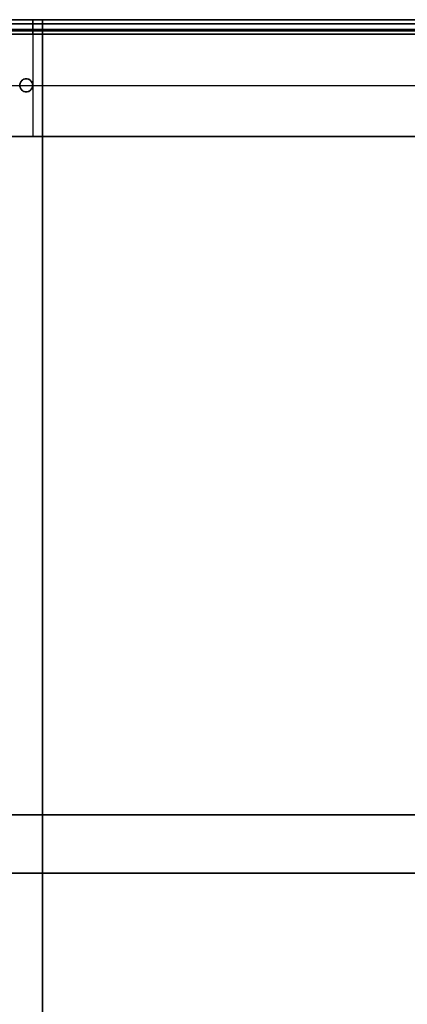
# Model space of a CAD drawing. Units: millimetres. Extents: x -235 to 763, y -77 to 352.
# Drawn here: x 259 to 334, y 140 to 330 of the extents above; entities that cross this region are included whole.
import ezdxf

# ---------------------------------------------------------------- set-up
doc = ezdxf.new("R2010")
doc.units = ezdxf.units.MM
doc.header["$MEASUREMENT"] = 0
doc.layers.add('door', color=254, linetype='Continuous', true_color=0xe1e1e1)
doc.layers.add('Enclosure', color=254, linetype='Continuous', true_color=0xe1e1e1)

msp = doc.modelspace()

# ---------------------------------------------------------------- linework, layer by layer
at = {"layer": 'door', "color": 254, "true_color": 0xe1e1e1}
for p, q in [((-114.89, 330.2, -787.72), (364.92, 330.2, -787.72)), ((261.72, 330.2, -1258.96), (261.72, 330.2, -316.49)), ((-114.89, 329.37, -1260.95), (638.33, 329.37, -1260.95)), ((-114.89, 329.37, -314.5), (638.33, 329.37, -314.5)), ((-114.89, 328.32, -787.72), (364.92, 328.32, -787.72)), ((-114.89, 328.05, -1259.62), (638.33, 328.05, -1259.62)), ((-114.89, 328.05, -315.83), (638.33, 328.05, -315.83)), ((261.72, 328.32, -1258.96), (261.72, 328.32, -316.49)), ((261.72, 327.38, -1259.9), (261.72, 307.62, -1259.9)), ((261.72, 327.38, -315.55), (261.72, 307.62, -315.55)), ((261.72, 327.38, -1261.78), (261.72, 307.62, -1261.78)), ((261.72, 327.38, -313.67), (261.72, 307.62, -313.67)), ((259.48, 318.32, -1261.78), (259.48, 318.32, -1259.9)), ((260.45, 318.77, -1261.78), (260.45, 318.77, -1259.9)), ((261.42, 318.32, -1261.78), (261.42, 318.32, -1259.9)), ((-115.83, 317.5, -315.55), (639.27, 317.5, -315.55)), ((-115.83, 317.5, -313.67), (639.27, 317.5, -313.67)), ((-100.09, 317.5, -1259.9), (259.18, 317.5, -1259.9)), ((-100.09, 317.5, -1261.78), (259.18, 317.5, -1261.78)), ((259.48, 316.68, -1261.78), (259.48, 316.68, -1259.9)), ((261.42, 316.68, -1261.78), (261.42, 316.68, -1259.9)), ((261.72, 317.5, -1259.9), (624.64, 317.5, -1259.9)), ((261.72, 317.5, -1261.78), (624.64, 317.5, -1261.78)), ((260.45, 316.23, -1261.78), (260.45, 316.23, -1259.9)), ((639.27, 307.62, -1260.84), (-115.83, 307.62, -1260.84)), ((639.27, 307.62, -314.61), (-115.83, 307.62, -314.61)), ((261.72, 307.62, -1261.78), (261.72, 307.62, -1259.9)), ((261.72, 307.62, -315.55), (261.72, 307.62, -313.67))]:
    msp.add_line(p, q, dxfattribs=at)
at = {"layer": 'door', "color": 254, "true_color": 0xe1e1e1, "extrusion": (1, 0, -2.27374e-13)}
for radius in [2.82, 0.94]:
    msp.add_arc((327.38, -1258.96, 261.72), radius, 270, 360, dxfattribs=at)
at = {"layer": 'door', "color": 254, "true_color": 0xe1e1e1, "extrusion": (1, -5.68434e-14, -2.84217e-13)}
for radius, start in [(2.82, 360), (0.94, 0)]:
    msp.add_arc((327.38, -316.49, 261.72), radius, start, 90, dxfattribs=at)
at = {"layer": 'door', "color": 254, "true_color": 0xe1e1e1}
for start, end in [(0, 180), (180, 0)]:
    msp.add_arc((260.45, 317.5, -1260.84), 1.27, start, end, dxfattribs=at)
for points in [[(-114.89, 330.2, -1258.96), (-64.67, 330.2, -1258.96), (-14.46, 330.2, -1258.96), (85.97, 330.2, -1258.96), (136.18, 330.2, -1258.96), (236.61, 330.2, -1258.96), (286.83, 330.2, -1258.96), (387.26, 330.2, -1258.96), (437.47, 330.2, -1258.96), (537.9, 330.2, -1258.96), (588.11, 330.2, -1258.96), (638.33, 330.2, -1258.96)], [(638.33, 330.2, -316.49), (588.11, 330.2, -316.49), (537.9, 330.2, -316.49), (437.47, 330.2, -316.49), (387.26, 330.2, -316.49), (286.83, 330.2, -316.49), (236.61, 330.2, -316.49), (136.18, 330.2, -316.49), (85.97, 330.2, -316.49), (-14.46, 330.2, -316.49), (-64.67, 330.2, -316.49), (-114.89, 330.2, -316.49)], [(638.33, 330.2, -316.49), (588.11, 330.2, -316.49), (537.9, 330.2, -316.49), (437.47, 330.2, -316.49), (387.26, 330.2, -316.49), (286.83, 330.2, -316.49), (236.61, 330.2, -316.49), (136.18, 330.2, -316.49), (85.97, 330.2, -316.49), (-14.46, 330.2, -316.49), (-64.67, 330.2, -316.49), (-114.89, 330.2, -316.49)], [(-114.89, 330.2, -1258.96), (-64.67, 330.2, -1258.96), (-14.46, 330.2, -1258.96), (85.97, 330.2, -1258.96), (136.18, 330.2, -1258.96), (236.61, 330.2, -1258.96), (286.83, 330.2, -1258.96), (387.26, 330.2, -1258.96), (437.47, 330.2, -1258.96), (537.9, 330.2, -1258.96), (588.11, 330.2, -1258.96), (638.33, 330.2, -1258.96)], [(638.33, 328.32, -1258.96), (588.11, 328.32, -1258.96), (537.9, 328.32, -1258.96), (437.47, 328.32, -1258.96), (387.26, 328.32, -1258.96), (286.83, 328.32, -1258.96), (236.61, 328.32, -1258.96), (136.18, 328.32, -1258.96), (85.97, 328.32, -1258.96), (-14.46, 328.32, -1258.96), (-64.67, 328.32, -1258.96), (-114.89, 328.32, -1258.96)], [(-114.89, 328.32, -316.49), (-64.67, 328.32, -316.49), (-14.46, 328.32, -316.49), (85.97, 328.32, -316.49), (136.18, 328.32, -316.49), (236.61, 328.32, -316.49), (286.83, 328.32, -316.49), (387.26, 328.32, -316.49), (437.47, 328.32, -316.49), (537.9, 328.32, -316.49), (588.11, 328.32, -316.49), (638.33, 328.32, -316.49)], [(-114.89, 328.32, -316.49), (-64.67, 328.32, -316.49), (-14.46, 328.32, -316.49), (85.97, 328.32, -316.49), (136.18, 328.32, -316.49), (236.61, 328.32, -316.49), (286.83, 328.32, -316.49), (387.26, 328.32, -316.49), (437.47, 328.32, -316.49), (537.9, 328.32, -316.49), (588.11, 328.32, -316.49), (638.33, 328.32, -316.49)], [(638.33, 328.32, -1258.96), (588.11, 328.32, -1258.96), (537.9, 328.32, -1258.96), (437.47, 328.32, -1258.96), (387.26, 328.32, -1258.96), (286.83, 328.32, -1258.96), (236.61, 328.32, -1258.96), (136.18, 328.32, -1258.96), (85.97, 328.32, -1258.96), (-14.46, 328.32, -1258.96), (-64.67, 328.32, -1258.96), (-114.89, 328.32, -1258.96)], [(261.72, 317.5, -1261.78), (261.72, 317.77, -1261.78), (261.63, 318.03, -1261.78), (261.32, 318.46, -1261.78), (261.1, 318.63, -1261.78), (260.59, 318.79, -1261.78), (260.31, 318.79, -1261.78), (259.8, 318.63, -1261.78), (259.58, 318.46, -1261.78), (259.27, 318.03, -1261.78), (259.18, 317.77, -1261.78), (259.18, 317.5, -1261.78)], [(259.18, 317.5, -1259.9), (259.18, 317.77, -1259.9), (259.27, 318.03, -1259.9), (259.58, 318.46, -1259.9), (259.8, 318.63, -1259.9), (260.31, 318.79, -1259.9), (260.59, 318.79, -1259.9), (261.1, 318.63, -1259.9), (261.32, 318.46, -1259.9), (261.63, 318.03, -1259.9), (261.72, 317.77, -1259.9), (261.72, 317.5, -1259.9)], [(259.18, 317.5, -1259.9), (259.18, 317.77, -1259.9), (259.27, 318.03, -1259.9), (259.58, 318.46, -1259.9), (259.8, 318.63, -1259.9), (260.31, 318.79, -1259.9), (260.59, 318.79, -1259.9), (261.1, 318.63, -1259.9), (261.32, 318.46, -1259.9), (261.63, 318.03, -1259.9), (261.72, 317.77, -1259.9), (261.72, 317.5, -1259.9)], [(261.72, 317.5, -1261.78), (261.72, 317.77, -1261.78), (261.63, 318.03, -1261.78), (261.32, 318.46, -1261.78), (261.1, 318.63, -1261.78), (260.59, 318.79, -1261.78), (260.31, 318.79, -1261.78), (259.8, 318.63, -1261.78), (259.58, 318.46, -1261.78), (259.27, 318.03, -1261.78), (259.18, 317.77, -1261.78), (259.18, 317.5, -1261.78)], [(259.18, 317.5, -1261.78), (259.18, 317.23, -1261.78), (259.27, 316.97, -1261.78), (259.58, 316.54, -1261.78), (259.8, 316.37, -1261.78), (260.31, 316.21, -1261.78), (260.59, 316.21, -1261.78), (261.1, 316.37, -1261.78), (261.32, 316.54, -1261.78), (261.63, 316.97, -1261.78), (261.72, 317.23, -1261.78), (261.72, 317.5, -1261.78)], [(261.72, 317.5, -1259.9), (261.72, 317.23, -1259.9), (261.63, 316.97, -1259.9), (261.32, 316.54, -1259.9), (261.1, 316.37, -1259.9), (260.59, 316.21, -1259.9), (260.31, 316.21, -1259.9), (259.8, 316.37, -1259.9), (259.58, 316.54, -1259.9), (259.27, 316.97, -1259.9), (259.18, 317.23, -1259.9), (259.18, 317.5, -1259.9)], [(261.72, 317.5, -1259.9), (261.72, 317.23, -1259.9), (261.63, 316.97, -1259.9), (261.32, 316.54, -1259.9), (261.1, 316.37, -1259.9), (260.59, 316.21, -1259.9), (260.31, 316.21, -1259.9), (259.8, 316.37, -1259.9), (259.58, 316.54, -1259.9), (259.27, 316.97, -1259.9), (259.18, 317.23, -1259.9), (259.18, 317.5, -1259.9)], [(259.18, 317.5, -1261.78), (259.18, 317.23, -1261.78), (259.27, 316.97, -1261.78), (259.58, 316.54, -1261.78), (259.8, 316.37, -1261.78), (260.31, 316.21, -1261.78), (260.59, 316.21, -1261.78), (261.1, 316.37, -1261.78), (261.32, 316.54, -1261.78), (261.63, 316.97, -1261.78), (261.72, 317.23, -1261.78), (261.72, 317.5, -1261.78)], [(639.27, 307.62, -1261.78), (588.93, 307.62, -1261.78), (538.59, 307.62, -1261.78), (437.91, 307.62, -1261.78), (387.57, 307.62, -1261.78), (286.89, 307.62, -1261.78), (236.55, 307.62, -1261.78), (135.87, 307.62, -1261.78), (85.53, 307.62, -1261.78), (-15.15, 307.62, -1261.78), (-65.49, 307.62, -1261.78), (-115.83, 307.62, -1261.78)], [(639.27, 307.62, -1259.9), (588.93, 307.62, -1259.9), (538.59, 307.62, -1259.9), (437.91, 307.62, -1259.9), (387.57, 307.62, -1259.9), (286.89, 307.62, -1259.9), (236.55, 307.62, -1259.9), (135.87, 307.62, -1259.9), (85.53, 307.62, -1259.9), (-15.15, 307.62, -1259.9), (-65.49, 307.62, -1259.9), (-115.83, 307.62, -1259.9)], [(-115.83, 307.62, -313.67), (-65.49, 307.62, -313.67), (-15.15, 307.62, -313.67), (85.53, 307.62, -313.67), (135.87, 307.62, -313.67), (236.55, 307.62, -313.67), (286.89, 307.62, -313.67), (387.57, 307.62, -313.67), (437.91, 307.62, -313.67), (538.59, 307.62, -313.67), (588.93, 307.62, -313.67), (639.27, 307.62, -313.67)], [(639.27, 307.62, -1259.9), (588.93, 307.62, -1259.9), (538.59, 307.62, -1259.9), (437.91, 307.62, -1259.9), (387.57, 307.62, -1259.9), (286.89, 307.62, -1259.9), (236.55, 307.62, -1259.9), (135.87, 307.62, -1259.9), (85.53, 307.62, -1259.9), (-15.15, 307.62, -1259.9), (-65.49, 307.62, -1259.9), (-115.83, 307.62, -1259.9)], [(639.27, 307.62, -1261.78), (588.93, 307.62, -1261.78), (538.59, 307.62, -1261.78), (437.91, 307.62, -1261.78), (387.57, 307.62, -1261.78), (286.89, 307.62, -1261.78), (236.55, 307.62, -1261.78), (135.87, 307.62, -1261.78), (85.53, 307.62, -1261.78), (-15.15, 307.62, -1261.78), (-65.49, 307.62, -1261.78), (-115.83, 307.62, -1261.78)], [(-115.83, 307.62, -313.67), (-65.49, 307.62, -313.67), (-15.15, 307.62, -313.67), (85.53, 307.62, -313.67), (135.87, 307.62, -313.67), (236.55, 307.62, -313.67), (286.89, 307.62, -313.67), (387.57, 307.62, -313.67), (437.91, 307.62, -313.67), (538.59, 307.62, -313.67), (588.93, 307.62, -313.67), (639.27, 307.62, -313.67)]]:
    msp.add_open_spline(points, degree=3, knots=[0, 0, 0, 0, 0.2, 0.2, 0.4, 0.4, 0.6, 0.6, 0.8, 0.8, 1, 1, 1, 1], dxfattribs=at)
for points in [[(-114.89, 327.38, -1259.9), (136.18, 327.38, -1259.9), (387.26, 327.38, -1259.9), (638.33, 327.38, -1259.9)], [(638.33, 327.38, -315.55), (387.26, 327.38, -315.55), (136.18, 327.38, -315.55), (-114.89, 327.38, -315.55)], [(638.33, 327.38, -1261.78), (387.26, 327.38, -1261.78), (136.18, 327.38, -1261.78), (-114.89, 327.38, -1261.78)], [(-114.89, 327.38, -313.67), (136.18, 327.38, -313.67), (387.26, 327.38, -313.67), (638.33, 327.38, -313.67)], [(-114.89, 327.38, -1259.9), (136.18, 327.38, -1259.9), (387.26, 327.38, -1259.9), (638.33, 327.38, -1259.9)], [(638.33, 327.38, -315.55), (387.26, 327.38, -315.55), (136.18, 327.38, -315.55), (-114.89, 327.38, -315.55)], [(638.33, 327.38, -1261.78), (387.26, 327.38, -1261.78), (136.18, 327.38, -1261.78), (-114.89, 327.38, -1261.78)], [(-114.89, 327.38, -313.67), (136.18, 327.38, -313.67), (387.26, 327.38, -313.67), (638.33, 327.38, -313.67)], [(261.72, 317.5, -1261.78), (261.72, 317.5, -1261.15), (261.72, 317.5, -1260.52), (261.72, 317.5, -1259.9)], [(261.72, 317.5, -1261.78), (261.72, 317.5, -1261.15), (261.72, 317.5, -1260.52), (261.72, 317.5, -1259.9)]]:
    msp.add_open_spline(points, degree=3, dxfattribs=at)
at = {"layer": 'door', "color": 254, "true_color": 0xe1e1e1, "extrusion": (-1.12114e-14, -1, 2.70664e-10)}
msp.add_open_spline([(-115.83, 307.62, -315.55), (-65.49, 307.62, -315.55), (-15.15, 307.62, -315.55), (85.53, 307.62, -315.55), (135.87, 307.62, -315.55), (236.55, 307.62, -315.55), (286.89, 307.62, -315.55), (387.57, 307.62, -315.55), (437.91, 307.62, -315.55), (538.59, 307.62, -315.55), (588.93, 307.62, -315.55), (639.27, 307.62, -315.55)], degree=3, knots=[0, 0, 0, 0, 0.2, 0.2, 0.4, 0.4, 0.6, 0.6, 0.8, 0.8, 1, 1, 1, 1], dxfattribs=at)
msp.add_open_spline([(-115.83, 307.62, -315.55), (-65.49, 307.62, -315.55), (-15.15, 307.62, -315.55), (85.53, 307.62, -315.55), (135.87, 307.62, -315.55), (236.55, 307.62, -315.55), (286.89, 307.62, -315.55), (387.57, 307.62, -315.55), (437.91, 307.62, -315.55), (538.59, 307.62, -315.55), (588.93, 307.62, -315.55), (639.27, 307.62, -315.55)], degree=3, knots=[0, 0, 0, 0, 0.2, 0.2, 0.4, 0.4, 0.6, 0.6, 0.8, 0.8, 1, 1, 1, 1], dxfattribs=at)
at = {"layer": 'Enclosure', "color": 254, "true_color": 0xe1e1e1}
for p, q in [((263.57, 330.2, -288.55), (263.57, 330.2, -308.31)), ((263.57, 330.2, -1267.14), (263.57, 330.2, -1286.9)), ((669.97, 329.37, -286.56), (-142.83, 329.37, -286.56)), ((-142.83, 329.37, -1288.89), (669.97, 329.37, -1288.89)), ((-121.07, 329.37, -1265.14), (648.22, 329.37, -1265.14)), ((648.22, 329.37, -310.31), (-121.07, 329.37, -310.31)), ((263.57, 25.4, -1264.32), (263.57, 327.38, -1264.32)), ((263.57, 327.38, -311.13), (263.57, 25.4, -311.13)), ((263.57, 327.38, -285.73), (263.57, 2.82, -285.73)), ((263.57, 2.82, -1289.72), (263.57, 327.38, -1289.72)), ((-120.25, 176.39, -1264.32), (647.39, 176.39, -1264.32)), ((647.39, 176.39, -311.13), (-120.25, 176.39, -311.13)), ((669.97, 165.1, -285.73), (-142.83, 165.1, -285.73)), ((-142.83, 165.1, -1289.72), (669.97, 165.1, -1289.72))]:
    msp.add_line(p, q, dxfattribs=at)
at = {"layer": 'Enclosure', "color": 254, "true_color": 0xe1e1e1, "extrusion": (1, 0, 0)}
for centre, start, end in [((327.38, -1267.14, 263.57), 0, 90), ((327.38, -308.31, 263.57), 270, 0), ((327.38, -288.55, 263.57), 360, 90), ((327.38, -1286.9, 263.57), 270, 360)]:
    msp.add_arc(centre, 2.82, start, end, dxfattribs=at)
at = {"layer": 'Enclosure', "color": 254, "true_color": 0xe1e1e1}
for points in [[(669.97, 330.2, -288.55), (615.79, 330.2, -288.55), (561.6, 330.2, -288.55), (453.23, 330.2, -288.55), (399.04, 330.2, -288.55), (290.67, 330.2, -288.55), (236.48, 330.2, -288.55), (128.11, 330.2, -288.55), (73.92, 330.2, -288.55), (-34.45, 330.2, -288.55), (-88.64, 330.2, -288.55), (-142.83, 330.2, -288.55)], [(669.97, 330.2, -288.55), (615.79, 330.2, -288.55), (561.6, 330.2, -288.55), (453.23, 330.2, -288.55), (399.04, 330.2, -288.55), (290.67, 330.2, -288.55), (236.48, 330.2, -288.55), (128.11, 330.2, -288.55), (73.92, 330.2, -288.55), (-34.45, 330.2, -288.55), (-88.64, 330.2, -288.55), (-142.83, 330.2, -288.55)], [(650.21, 330.2, -1267.14), (598.66, 330.2, -1267.14), (547.11, 330.2, -1267.14), (444.01, 330.2, -1267.14), (392.45, 330.2, -1267.14), (289.35, 330.2, -1267.14), (237.8, 330.2, -1267.14), (134.69, 330.2, -1267.14), (83.14, 330.2, -1267.14), (-19.96, 330.2, -1267.14), (-71.51, 330.2, -1267.14), (-123.06, 330.2, -1267.14)], [(-123.06, 330.2, -308.31), (-71.51, 330.2, -308.31), (-19.96, 330.2, -308.31), (83.14, 330.2, -308.31), (134.69, 330.2, -308.31), (237.8, 330.2, -308.31), (289.35, 330.2, -308.31), (392.45, 330.2, -308.31), (444.01, 330.2, -308.31), (547.11, 330.2, -308.31), (598.66, 330.2, -308.31), (650.21, 330.2, -308.31)], [(-123.06, 330.2, -308.31), (-71.51, 330.2, -308.31), (-19.96, 330.2, -308.31), (83.14, 330.2, -308.31), (134.69, 330.2, -308.31), (237.8, 330.2, -308.31), (289.35, 330.2, -308.31), (392.45, 330.2, -308.31), (444.01, 330.2, -308.31), (547.11, 330.2, -308.31), (598.66, 330.2, -308.31), (650.21, 330.2, -308.31)], [(650.21, 330.2, -1267.14), (598.66, 330.2, -1267.14), (547.11, 330.2, -1267.14), (444.01, 330.2, -1267.14), (392.45, 330.2, -1267.14), (289.35, 330.2, -1267.14), (237.8, 330.2, -1267.14), (134.69, 330.2, -1267.14), (83.14, 330.2, -1267.14), (-19.96, 330.2, -1267.14), (-71.51, 330.2, -1267.14), (-123.06, 330.2, -1267.14)]]:
    msp.add_open_spline(points, degree=3, knots=[0, 0, 0, 0, 0.2, 0.2, 0.4, 0.4, 0.6, 0.6, 0.8, 0.8, 1, 1, 1, 1], dxfattribs=at)
for points in [[(-142.83, 330.2, -1286.9), (128.11, 330.2, -1286.9), (399.04, 330.2, -1286.9), (669.97, 330.2, -1286.9)], [(-142.83, 330.2, -1286.9), (128.11, 330.2, -1286.9), (399.04, 330.2, -1286.9), (669.97, 330.2, -1286.9)], [(-120.25, 327.38, -1264.32), (135.63, 327.38, -1264.32), (391.51, 327.38, -1264.32), (647.39, 327.38, -1264.32)], [(647.39, 327.38, -311.13), (391.51, 327.38, -311.13), (135.63, 327.38, -311.13), (-120.25, 327.38, -311.13)], [(-120.25, 327.38, -1264.32), (135.63, 327.38, -1264.32), (391.51, 327.38, -1264.32), (647.39, 327.38, -1264.32)], [(647.39, 327.38, -311.13), (391.51, 327.38, -311.13), (135.63, 327.38, -311.13), (-120.25, 327.38, -311.13)]]:
    msp.add_open_spline(points, degree=3, dxfattribs=at)
at = {"layer": 'Enclosure', "color": 254, "true_color": 0xe1e1e1, "extrusion": (1.4901e-10, -1, 5.19852e-08)}
msp.add_open_spline([(-142.83, 327.38, -285.73), (128.11, 327.38, -285.73), (399.04, 327.38, -285.73), (669.97, 327.38, -285.73)], degree=3, dxfattribs=at)
msp.add_open_spline([(-142.83, 327.38, -285.73), (128.11, 327.38, -285.73), (399.04, 327.38, -285.73), (669.97, 327.38, -285.73)], degree=3, dxfattribs=at)
at = {"layer": 'Enclosure', "color": 254, "true_color": 0xe1e1e1, "extrusion": (8.30507e-15, 1, -5.94118e-08)}
msp.add_open_spline([(669.97, 327.38, -1289.72), (621.09, 327.38, -1289.72), (572.2, 327.38, -1289.72), (474.42, 327.38, -1289.72), (425.53, 327.38, -1289.72), (327.75, 327.38, -1289.72), (278.86, 327.38, -1289.72), (181.09, 327.38, -1289.72), (132.2, 327.38, -1289.72), (34.42, 327.38, -1289.72), (-14.47, 327.38, -1289.72), (-63.36, 327.38, -1289.72)], degree=3, knots=[0, 0, 0, 0, 0.2, 0.2, 0.4, 0.4, 0.6, 0.6, 0.8, 0.8, 1, 1, 1, 1], dxfattribs=at)
msp.add_open_spline([(669.97, 327.38, -1289.72), (621.09, 327.38, -1289.72), (572.2, 327.38, -1289.72), (474.42, 327.38, -1289.72), (425.53, 327.38, -1289.72), (327.75, 327.38, -1289.72), (278.86, 327.38, -1289.72), (181.09, 327.38, -1289.72), (132.2, 327.38, -1289.72), (34.42, 327.38, -1289.72), (-14.47, 327.38, -1289.72), (-63.36, 327.38, -1289.72)], degree=3, knots=[0, 0, 0, 0, 0.2, 0.2, 0.4, 0.4, 0.6, 0.6, 0.8, 0.8, 1, 1, 1, 1], dxfattribs=at)

doc.saveas('drawing.dxf')
